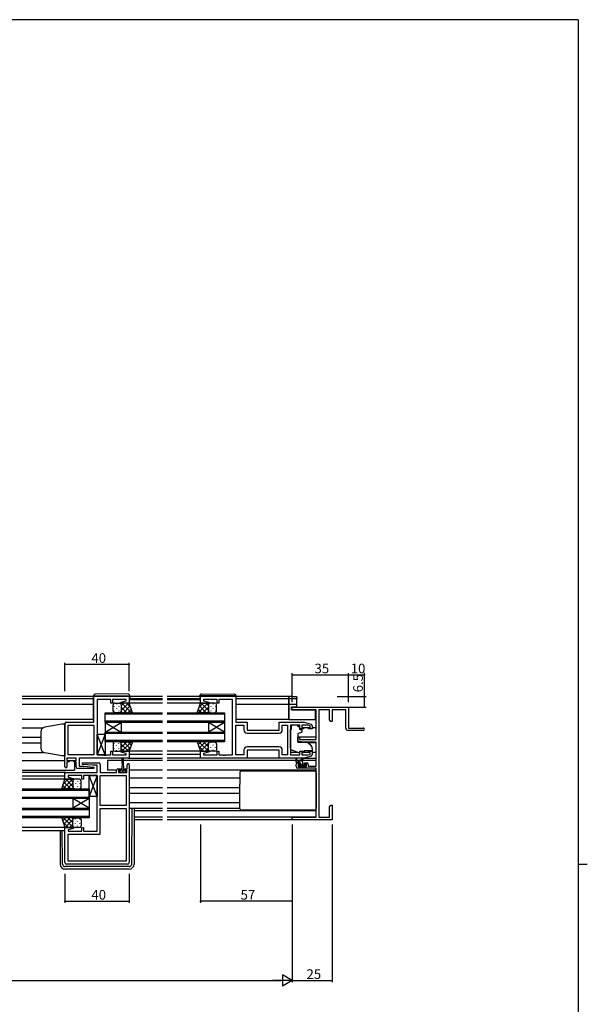
# Model space of a CAD drawing. Extents: x 0 to 1587, y 0 to 1128.
# Drawn here: x 1198 to 1551, y 511 to 1123 of the extents above; entities that cross this region are included whole.
import ezdxf

# ---------------------------------------------------------------- set-up
doc = ezdxf.new("R2010")
doc.units = 0
for name, color, linetype in [('YKK_11', 7, 'CONTINUOUS'), ('YKK_12', 2, 'CONTINUOUS'), ('YKK_13', 4, 'CONTINUOUS'), ('YKK_D', 6, 'CONTINUOUS'), ('YKK_ZWAK', 7, 'CONTINUOUS')]:
    doc.layers.add(name, color=color, linetype=linetype)
doc.styles.get("Standard").update_dxf_attribs({"font": 'ROMANS.SHX', "bigfont": 'EXTFONT.SHX'})

# ---------------------------------------------------------------- blocks, each defined once
blk = doc.blocks.new('A201')
at = {"layer": 'YKK_ZWAK', "color": 254, "linetype": 'Continuous'}
for p, q in [((571, 410), (21, 410)), ((571, 410), (571, 35)), ((571, 222.5), (573, 222.5))]:
    blk.add_line(p, q, dxfattribs=at)

msp = doc.modelspace()

# ---------------------------------------------------------------- linework, layer by layer
at = {"layer": 'YKK_11', "color": 0, "linetype": 'ByBlock', "lineweight": -2}
for p, q in [((1244.37, 686.12), (1244.37, 702.12)), ((1244.37, 702.12), (1266.37, 702.12)), ((1246.37, 700.19), (1246.37, 665.65)), ((1254.87, 700.19), (1246.37, 700.19)), ((1254.87, 697.92), (1254.87, 700.19)), ((1255.87, 697.92), (1254.87, 697.92)), ((1264.44, 700.19), (1255.87, 700.19)), ((1255.87, 700.19), (1255.87, 697.92)), ((1261.34, 698.44), (1264.44, 699.27)), ((1261.41, 697.92), (1261.34, 698.44)), ((1266.37, 697.92), (1261.41, 697.92)), ((1264.44, 699.27), (1264.44, 700.19)), ((1266.37, 702.12), (1266.37, 697.92)), ((1310.62, 697.92), (1310.62, 702.12)), ((1310.62, 702.12), (1332.62, 702.12)), ((1315.58, 697.92), (1310.62, 697.92)), ((1321.12, 700.19), (1312.55, 700.19)), ((1312.55, 700.19), (1312.55, 699.27)), ((1312.55, 699.27), (1315.65, 698.44)), ((1315.65, 698.44), (1315.58, 697.92)), ((1321.12, 697.92), (1321.12, 700.19)), ((1322.12, 697.92), (1321.12, 697.92)), ((1330.62, 700.19), (1322.12, 700.19)), ((1322.12, 700.19), (1322.12, 697.92)), ((1330.62, 665.65), (1330.62, 700.19)), ((1332.62, 702.12), (1332.62, 686.12)), ((1367.62, 693.79), (1367.62, 695.42)), ((1367.62, 695.42), (1402.62, 695.42)), ((1382.62, 693.79), (1367.62, 693.79)), ((1382.62, 675.32), (1382.62, 693.79)), ((1384.25, 693.79), (1384.25, 627.05)), ((1390.99, 693.79), (1384.25, 693.79)), ((1390.99, 687.51), (1390.99, 693.79)), ((1400.99, 693.79), (1392.62, 693.79)), ((1392.62, 693.79), (1392.62, 686.42)), ((1400.99, 682.42), (1400.99, 693.79)), ((1402.62, 695.42), (1402.62, 682.42)), ((1227.37, 686.12), (1244.37, 686.12)), ((1332.62, 686.12), (1339.62, 686.12)), ((1339.62, 686.12), (1339.62, 681.12)), ((1359.62, 681.12), (1359.62, 686.12)), ((1359.62, 686.12), (1375.12, 686.12)), ((1375.12, 686.12), (1379.41, 684.83)), ((1391.62, 686.42), (1390.99, 687.51)), ((1392.62, 686.42), (1391.62, 686.42)), ((1226.37, 658.32), (1226.37, 685.12)), ((1228.3, 665.65), (1228.3, 684.19)), ((1228.3, 684.19), (1244.37, 684.19)), ((1244.37, 684.19), (1244.37, 665.65)), ((1244.37, 684.19), (1244.37, 665.65)), ((1332.62, 665.65), (1332.62, 684.19)), ((1332.62, 684.19), (1337.69, 684.19)), ((1337.69, 684.19), (1337.69, 681.19)), ((1339.62, 681.12), (1359.62, 681.12)), ((1361.55, 681.19), (1361.55, 684.19)), ((1361.55, 684.19), (1364.69, 684.19)), ((1364.69, 684.19), (1364.69, 665.65)), ((1372.52, 684.19), (1366.62, 684.19)), ((1366.62, 684.19), (1366.62, 665.65)), ((1372.52, 681.82), (1372.52, 684.19)), ((1374.82, 681.82), (1372.52, 681.82)), ((1377.72, 684.19), (1373.72, 684.19)), ((1373.72, 684.19), (1373.72, 682.62)), ((1373.72, 682.62), (1374.82, 682.62)), ((1374.82, 682.62), (1374.82, 681.82)), ((1378.92, 683.83), (1377.72, 684.19)), ((1377.82, 681.82), (1377.82, 682.62)), ((1377.82, 682.62), (1378.92, 682.62)), ((1380.12, 681.82), (1377.82, 681.82)), ((1378.92, 682.62), (1378.92, 683.83)), ((1380.12, 683.87), (1380.12, 681.82)), ((1411.87, 680.92), (1402.49, 680.92)), ((1402.62, 682.42), (1411.87, 682.42)), ((1339.69, 679.19), (1359.55, 679.19)), ((1339.69, 679.19), (1359.55, 679.19)), ((1371.12, 674.01), (1371.12, 676.62)), ((1371.12, 676.62), (1372.32, 676.62)), ((1375.62, 673.62), (1371.12, 674.01)), ((1372.32, 676.62), (1372.32, 675.32)), ((1372.32, 675.32), (1382.62, 675.32)), ((1382.62, 673.62), (1375.62, 673.62)), ((1382.62, 658.62), (1382.62, 673.62)), ((1254.87, 665.65), (1254.87, 667.92)), ((1254.87, 667.92), (1255.87, 667.92)), ((1255.87, 667.92), (1255.87, 665.65)), ((1261.34, 667.39), (1261.41, 667.92)), ((1264.44, 666.56), (1261.34, 667.39)), ((1261.41, 667.92), (1266.37, 667.92)), ((1266.37, 667.92), (1266.37, 663.72)), ((1310.62, 663.72), (1310.62, 667.92)), ((1310.62, 667.92), (1315.58, 667.92)), ((1315.65, 667.39), (1312.55, 666.56)), ((1315.58, 667.92), (1315.65, 667.39)), ((1321.12, 665.65), (1321.12, 667.92)), ((1321.12, 667.92), (1322.12, 667.92)), ((1322.12, 667.92), (1322.12, 665.65)), ((1337.69, 668.65), (1337.69, 665.65)), ((1359.62, 668.72), (1339.62, 668.72)), ((1339.62, 668.72), (1339.62, 663.72)), ((1359.55, 670.65), (1339.69, 670.65)), ((1359.62, 663.72), (1359.62, 668.72)), ((1361.55, 665.65), (1361.55, 668.65)), ((1372.52, 665.65), (1372.52, 668.02)), ((1372.52, 668.02), (1374.82, 668.02)), ((1374.82, 668.02), (1374.82, 667.22)), ((1377.82, 667.22), (1377.82, 668.02)), ((1377.82, 668.02), (1380.12, 668.02)), ((1380.12, 668.02), (1380.12, 665.96)), ((1233.37, 663.72), (1227.57, 663.72)), ((1227.57, 663.72), (1227.57, 662.22)), ((1227.57, 662.22), (1228.97, 662.22)), ((1228.97, 661.42), (1227.57, 661.42)), ((1227.57, 661.42), (1227.57, 658.32)), ((1244.37, 665.65), (1228.3, 665.65)), ((1228.97, 662.22), (1228.97, 661.42)), ((1231.97, 661.42), (1231.97, 662.22)), ((1231.97, 662.22), (1233.37, 662.22)), ((1233.37, 661.42), (1231.97, 661.42)), ((1233.37, 662.22), (1233.37, 663.72)), ((1233.37, 658.22), (1233.37, 661.42)), ((1266.37, 663.72), (1235.3, 663.72)), ((1235.3, 663.72), (1235.3, 658.72)), ((1246.37, 665.65), (1250.41, 665.65)), ((1250.41, 665.65), (1250.59, 665.53)), ((1250.59, 665.53), (1251.14, 665.53)), ((1251.14, 665.53), (1251.33, 665.65)), ((1251.33, 665.65), (1251.41, 665.65)), ((1251.41, 665.65), (1251.59, 665.53)), ((1251.59, 665.53), (1252.14, 665.53)), ((1252.14, 665.53), (1252.33, 665.65)), ((1252.33, 665.65), (1254.87, 665.65)), ((1255.87, 665.65), (1264.44, 665.65)), ((1264.44, 665.65), (1264.44, 666.56)), ((1339.62, 663.72), (1310.62, 663.72)), ((1312.55, 666.56), (1312.55, 665.65)), ((1312.55, 665.65), (1321.12, 665.65)), ((1322.12, 665.65), (1324.66, 665.65)), ((1324.66, 665.65), (1324.84, 665.53)), ((1324.84, 665.53), (1325.39, 665.53)), ((1325.39, 665.53), (1325.58, 665.65)), ((1325.58, 665.65), (1325.66, 665.65)), ((1325.66, 665.65), (1325.84, 665.53)), ((1325.84, 665.53), (1326.39, 665.53)), ((1326.39, 665.53), (1326.58, 665.65)), ((1326.58, 665.65), (1330.62, 665.65)), ((1337.69, 665.65), (1332.62, 665.65)), ((1375.12, 663.72), (1359.62, 663.72)), ((1364.69, 665.65), (1361.55, 665.65)), ((1366.62, 665.65), (1372.52, 665.65)), ((1374.82, 667.22), (1373.72, 667.22)), ((1373.72, 667.22), (1373.72, 665.65)), ((1373.72, 665.65), (1377.72, 665.65)), ((1379.41, 665), (1375.12, 663.72)), ((1377.72, 665.65), (1378.92, 666)), ((1378.92, 667.22), (1377.82, 667.22)), ((1378.92, 666), (1378.92, 667.22)), ((1244.35, 657.22), (1234.37, 657.22)), ((1235.3, 658.72), (1238.18, 658.72)), ((1237.35, 659.76), (1237.39, 660.72)), ((1243.56, 659.22), (1237.35, 659.76)), ((1237.39, 660.72), (1247.37, 660.72)), ((1238.18, 658.72), (1244.39, 658.17)), ((1246.44, 659.22), (1243.56, 659.22)), ((1244.39, 658.17), (1244.35, 657.22)), ((1246.44, 654.72), (1246.44, 659.22)), ((1248.37, 659.72), (1248.37, 654.72)), ((1258.47, 654.72), (1258.47, 656.02)), ((1259.47, 657.02), (1260.77, 657.02)), ((1260.77, 656.22), (1259.67, 656.22)), ((1259.67, 656.22), (1259.67, 654.72)), ((1260.77, 657.02), (1260.77, 656.22)), ((1263.77, 656.22), (1263.77, 657.02)), ((1263.77, 657.02), (1265.17, 657.02)), ((1264.87, 656.22), (1263.77, 656.22)), ((1264.87, 654.72), (1264.87, 656.22)), ((1265.17, 657.02), (1265.17, 659.62)), ((1266.37, 659.62), (1266.37, 598.72)), ((1370.12, 658.42), (1370.12, 659.72)), ((1371.12, 660.72), (1372.42, 660.72)), ((1382.62, 657.42), (1371.12, 657.42)), ((1372.42, 659.92), (1371.32, 659.92)), ((1371.32, 659.92), (1371.32, 658.42)), ((1371.32, 658.42), (1376.52, 658.42)), ((1372.42, 660.72), (1372.42, 659.92)), ((1375.42, 659.92), (1375.42, 660.72)), ((1375.42, 660.72), (1376.72, 660.72)), ((1376.52, 659.92), (1375.42, 659.92)), ((1376.52, 658.42), (1376.52, 659.92)), ((1377.72, 659.72), (1377.72, 658.62)), ((1377.72, 658.62), (1382.62, 658.62)), ((1382.62, 627.05), (1382.62, 657.42)), ((1226.37, 650.52), (1226.37, 654.72)), ((1226.37, 654.72), (1246.44, 654.72)), ((1231.33, 650.52), (1226.37, 650.52)), ((1236.87, 652.79), (1228.3, 652.79)), ((1228.3, 652.79), (1228.3, 651.87)), ((1228.3, 651.87), (1231.4, 651.04)), ((1231.4, 651.04), (1231.33, 650.52)), ((1236.87, 650.52), (1236.87, 652.79)), ((1237.87, 650.52), (1236.87, 650.52)), ((1240.41, 652.79), (1237.87, 652.79)), ((1237.87, 652.79), (1237.87, 650.52)), ((1240.59, 652.91), (1240.41, 652.79)), ((1241.14, 652.91), (1240.59, 652.91)), ((1241.33, 652.79), (1241.14, 652.91)), ((1241.41, 652.79), (1241.33, 652.79)), ((1241.59, 652.91), (1241.41, 652.79)), ((1242.14, 652.91), (1241.59, 652.91)), ((1242.33, 652.79), (1242.14, 652.91)), ((1246.37, 652.79), (1242.33, 652.79)), ((1246.37, 618.25), (1246.37, 652.79)), ((1248.37, 654.72), (1258.47, 654.72)), ((1248.37, 634.25), (1248.37, 652.79)), ((1248.37, 652.79), (1264.44, 652.79)), ((1259.67, 654.72), (1264.87, 654.72)), ((1264.44, 652.79), (1264.44, 634.25)), ((1264.44, 652.79), (1264.44, 634.25)), ((1264.44, 634.25), (1248.37, 634.25)), ((1248.37, 616.32), (1248.37, 632.32)), ((1248.37, 632.32), (1264.44, 632.32)), ((1264.44, 632.32), (1264.44, 599.65)), ((1390.99, 633.32), (1391.62, 634.42)), ((1390.99, 627.05), (1390.99, 633.32)), ((1391.62, 634.42), (1392.62, 634.42)), ((1392.62, 630.87), (1392.5, 630.69)), ((1392.5, 630.69), (1392.5, 630.14)), ((1392.62, 634.42), (1392.62, 630.87)), ((1367.62, 625.42), (1367.62, 627.05)), ((1367.62, 627.05), (1382.62, 627.05)), ((1392.62, 625.42), (1367.62, 625.42)), ((1384.25, 627.05), (1390.99, 627.05)), ((1392.5, 630.14), (1392.62, 629.96)), ((1392.62, 629.87), (1392.5, 629.69)), ((1392.5, 629.69), (1392.5, 629.14)), ((1392.5, 629.14), (1392.62, 628.96)), ((1392.62, 629.96), (1392.62, 629.87)), ((1392.62, 628.96), (1392.62, 625.42)), ((1226.37, 598.72), (1226.37, 620.52)), ((1226.37, 620.52), (1231.33, 620.52)), ((1231.4, 619.99), (1228.3, 619.16)), ((1228.3, 619.16), (1228.3, 618.25)), ((1231.33, 620.52), (1231.4, 619.99)), ((1236.87, 618.25), (1236.87, 620.52)), ((1236.87, 620.52), (1237.87, 620.52)), ((1237.87, 620.52), (1237.87, 618.25)), ((1228.3, 618.25), (1236.87, 618.25)), ((1228.3, 599.65), (1228.3, 616.32)), ((1228.3, 616.32), (1248.37, 616.32)), ((1237.87, 618.25), (1246.37, 618.25)), ((1265.37, 597.72), (1227.37, 597.72)), ((1264.44, 599.65), (1228.3, 599.65)), ((1264.44, 599.65), (1228.3, 599.65))]:
    msp.add_line(p, q, dxfattribs=at)
for centre, radius, start, end in [((1227.37, 685.12), 1, 90.00001, 179.99999), ((1339.69, 681.19), 2, 180.00001, 269.99999), ((1359.55, 681.19), 2, 270.00001, 359.99999), ((1379.12, 683.87), 1, 359.99996, 73.30074), ((1402.49, 682.42), 1.5, 180.00001, 269.99999), ((1411.87, 681.67), 0.75, 269.99999, 90.00001), ((1339.69, 668.65), 2, 90.00001, 179.99999), ((1359.55, 668.65), 2, 0.00001, 89.99999), ((1379.12, 665.96), 1, 286.69926, 0.00004), ((1226.97, 658.32), 0.6, 179.99999, 0.00001), ((1234.37, 658.22), 1, 180.00001, 269.99999), ((1247.37, 659.72), 1, 0.00001, 89.99999), ((1259.47, 656.02), 1, 90.00001, 179.99999), ((1265.77, 659.62), 0.6, 359.99999, 180.00001), ((1371.12, 659.72), 1, 90.00001, 179.99999), ((1371.12, 658.42), 1, 180.00001, 269.99999), ((1376.72, 659.72), 1, 0.00001, 89.99999), ((1227.37, 598.72), 1, 180.00001, 269.99999), ((1265.37, 598.72), 1, 270.00001, 359.99999)]:
    msp.add_arc(centre, radius, start, end, dxfattribs=at)
at = {"layer": 'YKK_12'}
for p, q in [((1244.17, 701.92), (1199.74, 701.92)), ((1244.17, 700.52), (1199.74, 700.52)), ((1286.99, 697.92), (1264.37, 697.92)), ((1286.99, 699.92), (1266.37, 699.92)), ((1286.99, 701.92), (1266.67, 701.92)), ((1286.99, 700.52), (1266.67, 700.52)), ((1310.32, 701.92), (1289.99, 701.92)), ((1310.32, 700.52), (1289.99, 700.52)), ((1310.62, 699.92), (1289.99, 699.92)), ((1311.12, 697.92), (1289.99, 697.92)), ((1365.62, 701.92), (1332.82, 701.92)), ((1365.62, 700.52), (1332.82, 700.52)), ((1365.62, 701.92), (1365.62, 687.62)), ((1244.17, 697.02), (1199.74, 697.02)), ((1251.37, 691.92), (1286.99, 691.92)), ((1251.37, 685.92), (1251.37, 691.92)), ((1289.99, 691.92), (1325.62, 691.92)), ((1325.62, 691.92), (1325.62, 685.92)), ((1365.62, 697.02), (1332.82, 697.02)), ((1244.17, 687.62), (1199.74, 687.62)), ((1286.99, 690.92), (1251.37, 690.92)), ((1251.37, 686.92), (1286.99, 686.92)), ((1286.99, 685.92), (1251.37, 685.92)), ((1251.37, 685.92), (1251.37, 679.92)), ((1251.37, 685.92), (1261.37, 679.92)), ((1251.37, 679.92), (1261.37, 685.92)), ((1261.37, 685.92), (1261.37, 679.92)), ((1325.62, 690.92), (1289.99, 690.92)), ((1289.99, 686.92), (1325.62, 686.92)), ((1325.62, 685.92), (1289.99, 685.92)), ((1315.62, 685.92), (1315.62, 679.92)), ((1325.62, 685.92), (1315.62, 679.92)), ((1325.62, 679.92), (1315.62, 685.92)), ((1325.62, 685.92), (1325.62, 679.92)), ((1365.62, 687.62), (1332.82, 687.62)), ((1199.74, 682.62), (1213.02, 682.62)), ((1251.37, 679.92), (1286.99, 679.92)), ((1251.37, 673.92), (1251.37, 679.92)), ((1289.99, 679.92), (1325.62, 679.92)), ((1325.62, 679.92), (1325.62, 673.92)), ((1378.62, 682.62), (1374.52, 682.62)), ((1382.62, 682.62), (1380.12, 682.62)), ((1199.74, 676.66), (1211.37, 676.66)), ((1286.99, 678.92), (1251.37, 678.92)), ((1251.37, 674.92), (1286.99, 674.92)), ((1286.99, 673.92), (1251.37, 673.92)), ((1325.62, 678.92), (1289.99, 678.92)), ((1289.99, 674.92), (1325.62, 674.92)), ((1325.62, 673.92), (1289.99, 673.92)), ((1382.62, 676.66), (1371.12, 676.66)), ((1199.74, 673.17), (1211.37, 673.17)), ((1286.99, 667.92), (1265.87, 667.92)), ((1311.12, 667.92), (1289.99, 667.92)), ((1382.62, 673.17), (1377.55, 673.17)), ((1199.74, 667.22), (1213.02, 667.22)), ((1199.74, 662.22), (1226.37, 662.22)), ((1228.67, 662.22), (1232.27, 662.22)), ((1232.37, 661.42), (1232.37, 656.22)), ((1252.87, 662.22), (1252.87, 656.22)), ((1262.02, 662.22), (1252.87, 662.22)), ((1286.99, 662.22), (1262.52, 662.22)), ((1265.87, 663.72), (1286.99, 663.72)), ((1286.99, 665.92), (1266.37, 665.92)), ((1310.62, 665.91), (1289.99, 665.92)), ((1311.12, 663.72), (1289.99, 663.72)), ((1370.12, 662.22), (1289.99, 662.22)), ((1371.3, 667.22), (1366.62, 667.22)), ((1372.41, 662.22), (1370.56, 662.22)), ((1382.62, 662.22), (1373.01, 662.22)), ((1378.62, 667.22), (1374.52, 667.22)), ((1382.62, 667.22), (1380.12, 667.22)), ((1199.74, 656.22), (1232.37, 656.22)), ((1258.49, 656.22), (1252.87, 656.22)), ((1286.99, 656.22), (1266.37, 656.22)), ((1382.62, 656.22), (1289.99, 656.22)), ((1226.87, 654.72), (1199.74, 654.72)), ((1226.37, 652.52), (1199.74, 652.52)), ((1226.61, 650.52), (1199.74, 650.52)), ((1286.99, 651.22), (1266.37, 651.22)), ((1335.12, 651.22), (1289.99, 651.22)), ((1199.74, 644.52), (1241.37, 644.52)), ((1241.37, 643.52), (1199.74, 643.52)), ((1241.37, 644.52), (1241.37, 638.52)), ((1286.99, 645.26), (1266.37, 645.26)), ((1335.12, 645.26), (1289.99, 645.26)), ((1199.74, 639.52), (1241.37, 639.52)), ((1241.37, 638.52), (1199.74, 638.52)), ((1231.37, 638.52), (1231.37, 632.52)), ((1241.37, 638.52), (1231.37, 632.52)), ((1241.37, 632.52), (1231.37, 638.52)), ((1241.37, 638.52), (1241.37, 632.52)), ((1286.99, 641.77), (1266.37, 641.77)), ((1335.12, 641.77), (1289.99, 641.77)), ((1199.74, 632.52), (1241.37, 632.52)), ((1241.37, 631.52), (1199.74, 631.52)), ((1241.37, 632.52), (1241.37, 626.52)), ((1286.99, 635.82), (1266.37, 635.82)), ((1286.99, 630.82), (1269.37, 630.82)), ((1335.12, 635.82), (1289.99, 635.82)), ((1382.62, 630.82), (1289.99, 630.82)), ((1199.74, 627.52), (1241.37, 627.52)), ((1241.37, 626.52), (1199.74, 626.52)), ((1286.99, 627.05), (1269.37, 627.05)), ((1286.99, 625.42), (1269.37, 625.42)), ((1382.32, 627.05), (1289.99, 627.05)), ((1367.92, 625.42), (1289.99, 625.42)), ((1226.87, 620.52), (1199.74, 620.52)), ((1226.37, 618.52), (1199.74, 618.52))]:
    msp.add_line(p, q, dxfattribs=at)
at = {"layer": 'YKK_13'}
for p, q in [((1244.17, 702.42), (1244.17, 702.42)), ((1244.17, 702.42), (1244.66, 702.42)), ((1244.17, 702.42), (1244.17, 702.12)), ((1244.17, 687.12), (1244.17, 702.12)), ((1244.66, 702.42), (1266.16, 702.42)), ((1265.66, 703.6), (1245.16, 703.42)), ((1257.37, 697.92), (1260.37, 697.92)), ((1266.37, 697.92), (1260.37, 697.92)), ((1261.37, 696.22), (1263.06, 697.92)), ((1261.37, 693.4), (1265.89, 697.92)), ((1261.74, 697.92), (1267.74, 691.92)), ((1264.56, 697.92), (1267.27, 695.21)), ((1266.16, 702.42), (1266.67, 702.42)), ((1268.37, 691.92), (1266.37, 697.92)), ((1266.67, 702.42), (1266.67, 702.6)), ((1266.67, 702.12), (1266.67, 702.42)), ((1266.67, 702.12), (1266.67, 699.92)), ((1308.62, 691.92), (1310.62, 697.92)), ((1315.25, 697.92), (1309.25, 691.92)), ((1312.42, 697.92), (1309.72, 695.21)), ((1310.32, 702.42), (1310.32, 702.6)), ((1310.82, 702.42), (1310.32, 702.42)), ((1310.32, 702.12), (1310.32, 702.42)), ((1310.32, 702.12), (1310.32, 699.92)), ((1310.62, 697.92), (1316.62, 697.92)), ((1332.32, 702.42), (1310.82, 702.42)), ((1315.62, 693.4), (1311.1, 697.92)), ((1311.33, 703.6), (1331.83, 703.42)), ((1315.62, 696.22), (1313.93, 697.92)), ((1319.62, 697.92), (1316.62, 697.92)), ((1332.82, 702.42), (1332.32, 702.42)), ((1332.82, 702.42), (1332.82, 702.42)), ((1332.82, 702.42), (1332.82, 702.12)), ((1332.82, 687.12), (1332.82, 702.12)), ((1256.37, 692.92), (1256.37, 696.92)), ((1257.03, 696.08), (1257.03, 695.88)), ((1257.03, 693.05), (1257.03, 692.85)), ((1260.37, 691.92), (1257.37, 691.92)), ((1258.45, 697.5), (1258.45, 697.3)), ((1258.45, 694.47), (1258.45, 694.27)), ((1259.86, 696.08), (1259.86, 695.88)), ((1259.86, 693.05), (1259.86, 692.85)), ((1260.37, 691.92), (1268.37, 691.92)), ((1261.28, 697.33), (1261.28, 697.3)), ((1261.28, 694.47), (1261.28, 694.27)), ((1261.34, 692.66), (1262.08, 691.92)), ((1261.37, 696.92), (1261.37, 692.92)), ((1261.37, 696.92), (1261.37, 692.92)), ((1261.37, 695.46), (1264.91, 691.92)), ((1262.72, 691.92), (1266.96, 696.15)), ((1265.55, 691.92), (1267.66, 694.03)), ((1316.62, 691.92), (1308.62, 691.92)), ((1311.44, 691.92), (1309.32, 694.03)), ((1314.27, 691.92), (1310.03, 696.15)), ((1315.62, 695.46), (1312.08, 691.92)), ((1315.65, 692.66), (1314.91, 691.92)), ((1315.62, 696.92), (1315.62, 692.92)), ((1315.62, 696.92), (1315.62, 692.92)), ((1315.71, 697.33), (1315.71, 697.3)), ((1315.71, 694.47), (1315.71, 694.27)), ((1316.62, 691.92), (1319.62, 691.92)), ((1317.12, 696.08), (1317.12, 695.88)), ((1317.12, 693.05), (1317.12, 692.85)), ((1318.54, 697.5), (1318.54, 697.3)), ((1318.54, 694.47), (1318.54, 694.27)), ((1319.95, 696.08), (1319.95, 695.88)), ((1319.95, 693.05), (1319.95, 692.85)), ((1320.62, 692.92), (1320.62, 696.92)), ((1211.37, 679.94), (1211.37, 669.76)), ((1224.37, 684.75), (1213.85, 682.89)), ((1226.37, 684.82), (1224.37, 684.75)), ((1226.37, 684.82), (1226.37, 665.02)), ((1367.22, 681.52), (1366.62, 681.52)), ((1366.62, 669.96), (1366.62, 681.52)), ((1371.02, 684.19), (1367.22, 684.19)), ((1367.22, 684.19), (1367.22, 683.52)), ((1367.22, 682.52), (1367.22, 683.52)), ((1367.22, 681.52), (1367.22, 682.52)), ((1371.02, 684.19), (1371.02, 683.52)), ((1371.02, 683.52), (1372.19, 683.52)), ((1373.39, 679.7), (1371.39, 678.97)), ((1372.19, 682.52), (1372.19, 683.52)), ((1372.19, 682.52), (1372.19, 681.82)), ((1372.49, 681.52), (1373.42, 681.52)), ((1373.72, 681.22), (1373.72, 680.17)), ((1246.37, 665.65), (1246.37, 678.65)), ((1246.37, 678.65), (1251.37, 678.65)), ((1251.37, 665.65), (1246.37, 678.65)), ((1251.37, 678.65), (1246.37, 665.65)), ((1251.37, 678.65), (1251.37, 665.65)), ((1260.37, 673.92), (1257.37, 673.92)), ((1260.37, 673.92), (1268.37, 673.92)), ((1261.34, 673.17), (1262.08, 673.92)), ((1261.37, 670.38), (1264.91, 673.92)), ((1261.74, 667.92), (1267.74, 673.92)), ((1262.72, 673.92), (1266.96, 669.68)), ((1265.55, 673.92), (1267.66, 671.8)), ((1268.37, 673.92), (1266.37, 667.92)), ((1316.62, 673.92), (1308.62, 673.92)), ((1308.62, 673.92), (1310.62, 667.92)), ((1311.04, 673.92), (1309.22, 672.1)), ((1315.65, 667.92), (1309.65, 673.92)), ((1313.87, 673.92), (1309.93, 669.98)), ((1315.62, 670.78), (1312.48, 673.92)), ((1315.88, 673.34), (1315.31, 673.92)), ((1316.62, 673.92), (1319.62, 673.92)), ((1371.12, 678.52), (1371.12, 673.91)), ((1371.34, 673.61), (1376.72, 673.57)), ((1256.37, 672.92), (1256.37, 668.92)), ((1257.03, 672.78), (1257.03, 672.98)), ((1257.03, 669.75), (1257.03, 669.95)), ((1257.37, 667.92), (1260.37, 667.92)), ((1258.45, 671.37), (1258.45, 671.57)), ((1258.45, 668.34), (1258.45, 668.54)), ((1259.86, 672.78), (1259.86, 672.98)), ((1259.86, 669.75), (1259.86, 669.95)), ((1266.37, 667.92), (1260.37, 667.92)), ((1261.28, 671.37), (1261.28, 671.57)), ((1261.28, 668.5), (1261.28, 668.54)), ((1261.37, 668.92), (1261.37, 672.92)), ((1261.37, 668.92), (1261.37, 672.92)), ((1261.37, 672.44), (1265.89, 667.92)), ((1261.37, 669.61), (1263.06, 667.92)), ((1264.56, 667.92), (1267.27, 670.62)), ((1312.82, 667.92), (1309.52, 671.22)), ((1310.62, 667.92), (1316.62, 667.92)), ((1315.67, 672.89), (1310.7, 667.92)), ((1315.62, 670.01), (1313.53, 667.92)), ((1315.62, 668.92), (1315.62, 672.42)), ((1315.62, 668.92), (1315.62, 672.42)), ((1315.71, 671.77), (1315.71, 671.97)), ((1315.71, 668.74), (1315.71, 668.94)), ((1316.38, 667.94), (1316.35, 667.92)), ((1319.62, 667.92), (1316.62, 667.92)), ((1317.12, 673.18), (1317.12, 673.38)), ((1317.12, 670.15), (1317.12, 670.35)), ((1318.54, 671.77), (1318.54, 671.97)), ((1318.54, 668.74), (1318.54, 668.94)), ((1319.95, 673.18), (1319.95, 673.38)), ((1319.95, 670.15), (1319.95, 670.35)), ((1320.62, 672.42), (1320.62, 668.92)), ((1372.25, 666.87), (1367.61, 668.55)), ((1374.77, 667.36), (1375.12, 667.52)), ((1380.12, 668.32), (1375.12, 668.32)), ((1375.12, 668.32), (1375.12, 668.02)), ((1375.12, 668.02), (1375.12, 667.52)), ((1377.36, 673.33), (1379.05, 671.91)), ((1380.12, 669.62), (1380.12, 668.32)), ((1224.37, 665.09), (1213.85, 666.94)), ((1226.37, 665.02), (1224.37, 665.09)), ((1251.37, 665.65), (1246.37, 665.65)), ((1262.02, 660.52), (1262.02, 663.47)), ((1262.52, 663.47), (1262.52, 660.52)), ((1360.12, 663.72), (1339.12, 663.72)), ((1370.12, 661.22), (1370.12, 663.21)), ((1373.32, 661.92), (1370.12, 661.92)), ((1370.42, 663.04), (1370.62, 661.92)), ((1372.44, 660.91), (1371.44, 661.92)), ((1372.02, 661.92), (1374.24, 663.6)), ((1372.62, 661.92), (1374.44, 663.32)), ((1373.81, 666.91), (1374.47, 667.22)), ((1374.18, 661.42), (1373.83, 661.78)), ((1375.04, 663.72), (1382.62, 663.72)), ((1260.37, 655.82), (1259.97, 655.41)), ((1259.97, 654.72), (1259.97, 655.82)), ((1259.97, 655.82), (1261.02, 655.82)), ((1261.02, 656.62), (1261.02, 655.82)), ((1261.02, 656.32), (1263.52, 656.32)), ((1261.77, 657.02), (1261.42, 657.02)), ((1262.27, 655.47), (1261.52, 654.72)), ((1262.02, 660.52), (1261.77, 657.02)), ((1263.12, 656.32), (1262.27, 655.47)), ((1262.52, 660.52), (1262.77, 657.02)), ((1263.12, 657.02), (1262.77, 657.02)), ((1263.52, 655.82), (1263.52, 656.62)), ((1263.52, 655.82), (1264.57, 655.82)), ((1264.57, 655.52), (1263.76, 654.72)), ((1264.57, 655.82), (1264.57, 654.72)), ((1336.12, 655.72), (1344.12, 655.72)), ((1344.12, 655.72), (1373.12, 655.72)), ((1372.42, 660.92), (1370.42, 660.92)), ((1372.7, 658.42), (1371.7, 659.42)), ((1372.21, 658.5), (1371.71, 659)), ((1371.92, 659.52), (1372.26, 659.52)), ((1373.02, 658.42), (1372.42, 658.42)), ((1374.74, 658.62), (1372.72, 660.64)), ((1372.72, 659.98), (1372.72, 660.62)), ((1373.12, 655.72), (1381.62, 655.72)), ((1375.32, 658.62), (1373.22, 658.62)), ((1374.32, 659.82), (1374.32, 660.92)), ((1374.62, 659.52), (1376.02, 659.52)), ((1376.02, 658.42), (1375.52, 658.42)), ((1376.31, 659.3), (1376.1, 659.5)), ((1376.32, 659.22), (1376.32, 658.72)), ((1224.37, 644.52), (1226.37, 650.52)), ((1231, 650.52), (1225, 644.52)), ((1228.17, 650.52), (1225.47, 647.81)), ((1226.37, 650.52), (1232.37, 650.52)), ((1231.37, 646), (1226.85, 650.52)), ((1231.37, 648.82), (1229.68, 650.52)), ((1231.37, 649.52), (1231.37, 645.52)), ((1231.37, 649.52), (1231.37, 645.52)), ((1231.46, 649.27), (1231.46, 649.07)), ((1235.37, 650.52), (1232.37, 650.52)), ((1234.29, 649.27), (1234.29, 649.07)), ((1236.37, 645.52), (1236.37, 649.52)), ((1241.37, 639.79), (1241.37, 652.79)), ((1241.37, 652.79), (1246.37, 652.79)), ((1246.37, 639.79), (1241.37, 652.79)), ((1246.37, 652.79), (1241.37, 639.79)), ((1246.37, 652.79), (1246.37, 639.79)), ((1264.57, 654.72), (1259.97, 654.72)), ((1335.12, 654.72), (1335.12, 647.42)), ((1382.62, 654.72), (1382.62, 632.32)), ((1232.37, 644.52), (1224.37, 644.52)), ((1227.19, 644.52), (1225.07, 646.63)), ((1230.02, 644.52), (1225.78, 648.75)), ((1231.37, 648.06), (1227.83, 644.52)), ((1231.4, 645.26), (1230.66, 644.52)), ((1231.46, 646.24), (1231.46, 646.04)), ((1232.37, 644.52), (1235.37, 644.52)), ((1232.87, 647.85), (1232.87, 647.65)), ((1232.87, 644.82), (1232.87, 644.62)), ((1234.29, 646.24), (1234.29, 646.04)), ((1235.7, 647.85), (1235.7, 647.65)), ((1235.7, 644.82), (1235.7, 644.62)), ((1335.12, 632.32), (1335.12, 647.42)), ((1246.37, 639.79), (1241.37, 639.79)), ((1286.99, 632.32), (1266.37, 632.32)), ((1266.67, 632.32), (1266.37, 632.32)), ((1267.88, 597.71), (1268.15, 632.32)), ((1269.37, 632.32), (1269.37, 597.72)), ((1335.12, 632.32), (1289.99, 632.32)), ((1381.62, 631.32), (1336.12, 631.32)), ((1232.37, 626.52), (1224.37, 626.52)), ((1224.37, 626.52), (1226.37, 620.52)), ((1226.79, 626.52), (1224.97, 624.7)), ((1231.4, 620.52), (1225.4, 626.52)), ((1229.62, 626.52), (1225.68, 622.58)), ((1231.37, 625.44), (1226.45, 620.52)), ((1231.37, 623.38), (1228.23, 626.52)), ((1231.52, 626.05), (1231.06, 626.52)), ((1231.37, 621.52), (1231.37, 625.52)), ((1231.37, 621.52), (1231.37, 625.52)), ((1231.46, 624.37), (1231.46, 624.57)), ((1232.37, 626.52), (1235.37, 626.52)), ((1232.87, 625.78), (1232.87, 625.98)), ((1234.29, 624.37), (1234.29, 624.57)), ((1235.7, 625.78), (1235.7, 625.98)), ((1236.37, 625.52), (1236.37, 621.52)), ((1223.37, 618.52), (1223.37, 597.72)), ((1224.86, 597.71), (1224.69, 618.52)), ((1228.57, 620.52), (1225.27, 623.82)), ((1226.37, 620.52), (1232.37, 620.52)), ((1231.37, 622.61), (1229.28, 620.52)), ((1231.46, 621.34), (1231.46, 621.54)), ((1232.13, 620.54), (1232.1, 620.52)), ((1235.37, 620.52), (1232.37, 620.52)), ((1232.87, 622.75), (1232.87, 622.95)), ((1234.29, 621.34), (1234.29, 621.54)), ((1235.7, 622.75), (1235.7, 622.95)), ((1266.38, 596.22), (1226.36, 596.22)), ((1266.37, 594.72), (1226.37, 594.72))]:
    msp.add_line(p, q, dxfattribs=at)
at = {"layer": 'YKK_13', "linetype": 'Continuous'}
for p, q in [((1367.67, 702.01), (1365.62, 702.05)), ((1365.62, 702.05), (1365.62, 701.75)), ((1365.62, 700.95), (1365.62, 701.75)), ((1365.62, 700.95), (1365.62, 700.65)), ((1365.62, 700.65), (1367.67, 700.68)), ((1365.62, 700.52), (1365.62, 700.65)), ((1370.32, 700.6), (1365.62, 700.52)), ((1365.62, 700.52), (1365.62, 700.22)), ((1365.62, 697.32), (1365.62, 700.22)), ((1370.3, 700.69), (1370.32, 700.68)), ((1370.62, 700.98), (1370.62, 701.62)), ((1370.62, 700.89), (1370.62, 700.98)), ((1370.62, 696.63), (1370.62, 700.89)), ((1365.62, 697.32), (1365.62, 697.02)), ((1367.65, 696.98), (1365.62, 697.02)), ((1365.62, 697.02), (1365.62, 696.72)), ((1365.62, 688.22), (1365.62, 696.72)), ((1367.32, 693.62), (1367.32, 695.62)), ((1367.32, 695.62), (1367.64, 695.62)), ((1367.32, 693.62), (1382.12, 693.49)), ((1367.64, 695.62), (1370.62, 695.67)), ((1370.32, 696.93), (1367.65, 696.98)), ((1370.62, 695.67), (1370.62, 696.63)), ((1382.12, 688.36), (1382.12, 693.49)), ((1365.62, 688.22), (1365.62, 687.62)), ((1365.62, 687.62), (1382.12, 687.76)), ((1382.12, 687.76), (1382.12, 688.36))]:
    msp.add_line(p, q, dxfattribs=at)
at = {"layer": 'YKK_13', "linetype": 'Continuous', "extrusion": (0, 0, -1), "flags": 128}
for points in [[(-1367.67, 702.01), (-1368.19, 702), (-1368.69, 701.99), (-1369.15, 701.98), (-1369.55, 701.96), (-1369.88, 701.95), (-1370.12, 701.94), (-1370.27, 701.93)], [(-1367.67, 700.68), (-1368.15, 700.69), (-1368.61, 700.69), (-1369.05, 700.7), (-1369.43, 700.7), (-1369.76, 700.7), (-1370.02, 700.7), (-1370.2, 700.69), (-1370.3, 700.69)], [(-1370.3, 701.92), (-1370.42, 701.9), (-1370.56, 701.8), (-1370.62, 701.62)], [(-1370.62, 700.89), (-1370.61, 700.84), (-1370.6, 700.78), (-1370.57, 700.73), (-1370.53, 700.69), (-1370.49, 700.65), (-1370.44, 700.62), (-1370.38, 700.61), (-1370.32, 700.6)]]:
    msp.add_lwpolyline(points, dxfattribs=at)
at = {"layer": 'YKK_13'}
for centre, radius, start, end in [((1245.17, 702.42), 1, 90.5, 180), ((1257.37, 696.92), 1, 89.9999, 179.9999), ((1260.37, 696.92), 1, 359.9999, 89.9999), ((1260.37, 696.92), 1, 359.9999, 89.9999), ((1265.67, 702.6), 1, 0, 90.5), ((1311.32, 702.6), 1, 89.5, 180), ((1316.62, 696.92), 1, 90.0001, 180.0001), ((1316.62, 696.92), 1, 90.0001, 180.0001), ((1319.62, 696.92), 1, 0.0001, 90.0001), ((1331.82, 702.42), 1, 0, 89.5), ((1257.37, 692.92), 1, 179.9999, 269.9999), ((1260.37, 692.92), 1, 269.9999, 359.9999), ((1260.37, 692.92), 1, 269.9999, 359.9999), ((1316.62, 692.92), 1, 180.0001, 270.0001), ((1316.62, 692.92), 1, 180.0001, 270.0001), ((1319.62, 692.92), 1, 270.0001, 0.0001), ((1244.67, 687.12), 0.5, 180, 233.13017), ((1332.32, 687.12), 0.5, 306.86983, 0), ((1214.37, 679.94), 3, 100, 180), ((1372.49, 681.82), 0.3, 180, 270), ((1373.22, 680.17), 0.5, 290, 0), ((1373.42, 681.22), 0.3, 0, 90), ((1257.37, 672.92), 1, 90.0001, 180.0001), ((1260.37, 672.92), 1, 0.0001, 90.0001), ((1260.37, 672.92), 1, 0.0001, 90.0001), ((1317.15, 672.48), 1.53, 110.30864, 182.31157), ((1317.15, 672.48), 1.53, 110.30864, 182.31157), ((1319.09, 672.48), 1.53, 357.6883, 69.69119), ((1371.62, 678.52), 0.5, 110, 180), ((1371.42, 673.91), 0.3, 180, 269.5), ((1376.71, 672.57), 1, 50, 89.5), ((1214.37, 669.89), 3, 180, 260), ((1257.37, 668.92), 1, 180.0001, 270.0001), ((1260.37, 668.92), 1, 270.0001, 0.0001), ((1260.37, 668.92), 1, 270.0001, 0.0001), ((1316.62, 668.92), 1, 179.9999, 269.9999), ((1316.62, 668.92), 1, 179.9999, 269.9999), ((1319.62, 668.92), 1, 269.9999, 359.9999), ((1368.12, 669.96), 1.5, 180, 250.14674), ((1377.12, 669.62), 3, 0, 50), ((1262.27, 663.47), 0.25, 0, 180), ((1370.32, 663.21), 0.2, 300, 180), ((1370.42, 661.22), 0.3, 180, 270), ((1372.59, 667.82), 1, 250.14674, 266.11316), ((1373.32, 660.92), 1, 0, 90), ((1373.39, 667.82), 1, 289.20296, 295), ((1374.42, 663.52), 0.2, 275.58289, 155.58289), ((1261.42, 656.62), 0.4, 90, 180), ((1263.12, 656.62), 0.4, 0, 90), ((1336.12, 654.72), 1, 90, 180), ((1371.92, 659.22), 0.3, 90, 225), ((1372.42, 658.72), 0.3, 225, 270), ((1372.26, 659.22), 0.3, 33.05573, 90), ((1372.42, 660.62), 0.3, 0, 90), ((1372.72, 659.52), 0.25, 213.05573, 56.94427), ((1373.02, 659.98), 0.3, 180, 236.94427), ((1373.02, 658.62), 0.2, 270, 0), ((1374.62, 659.82), 0.3, 180, 270), ((1375.52, 658.62), 0.2, 180, 270), ((1376.02, 659.22), 0.3, 0, 90), ((1376.02, 658.72), 0.3, 270, 0), ((1381.62, 654.72), 1, 0, 90), ((1232.37, 649.52), 1, 90.0001, 180.0001), ((1232.37, 649.52), 1, 90.0001, 180.0001), ((1235.37, 649.52), 1, 0.0001, 90.0001), ((1232.37, 645.52), 1, 180.0001, 270.0001), ((1232.37, 645.52), 1, 180.0001, 270.0001), ((1235.37, 645.52), 1, 270.0001, 0.0001), ((1336.12, 632.32), 1, 180, 270), ((1381.62, 632.32), 1, 270, 0), ((1232.37, 625.52), 1, 89.9999, 179.9999), ((1232.37, 625.52), 1, 89.9999, 179.9999), ((1235.37, 625.52), 1, 359.9999, 89.9999), ((1232.37, 621.52), 1, 179.9999, 269.9999), ((1232.37, 621.52), 1, 179.9999, 269.9999), ((1235.37, 621.52), 1, 269.9999, 359.9999), ((1226.37, 597.72), 3, 180, 270), ((1226.36, 597.72), 1.5, 180.45233, 270), ((1266.37, 597.72), 3, 270, 0), ((1266.38, 597.72), 1.5, 270, 359.54767)]:
    msp.add_arc(centre, radius, start, end, dxfattribs=at)
at = {"layer": 'YKK_13', "linetype": 'Continuous'}
for centre, start, end in [((1370.32, 700.98), 270.99554, 359.99574), ((1370.32, 696.63), 0, 89)]:
    msp.add_arc(centre, 0.3, start, end, dxfattribs=at)
at = {"layer": 'YKK_D'}
for p, q in [((1226.37, 705.42), (1226.37, 722.92)), ((1266.37, 705.42), (1266.37, 722.92)), ((1266.37, 721.92), (1226.37, 721.92)), ((1367.62, 698.42), (1367.62, 716.42)), ((1402.62, 698.42), (1402.62, 716.42)), ((1402.62, 698.42), (1402.62, 716.42)), ((1412.62, 701.92), (1412.62, 716.82)), ((1412.62, 698.42), (1412.62, 716.42)), ((1367.62, 715.42), (1402.62, 715.42)), ((1402.62, 715.42), (1412.62, 715.42)), ((1395.62, 701.92), (1413.62, 701.92)), ((1412.62, 695.42), (1412.62, 701.92)), ((1395.62, 695.42), (1413.62, 695.42)), ((1310.62, 622.42), (1310.62, 573.72)), ((1367.62, 622.42), (1367.62, 573.72)), ((1367.62, 622.42), (1367.62, 524.42)), ((1367.62, 622.42), (1367.62, 524.42)), ((1392.62, 622.42), (1392.62, 524.42)), ((1226.37, 591.72), (1226.37, 573.72)), ((1266.37, 591.72), (1266.37, 573.72)), ((1226.37, 574.72), (1266.37, 574.72)), ((1367.62, 574.72), (1310.62, 574.72)), ((874.62, 525.42), (1360.62, 525.42)), ((1367.62, 525.42), (1392.62, 525.42))]:
    msp.add_line(p, q, dxfattribs=at)
at = {"layer": 'YKK_D', "lineweight": -2}
for p, q in [((1367.62, 525.42), (1361.56, 528.92)), ((1361.56, 528.92), (1361.56, 521.92)), ((1367.62, 525.42), (1355.49, 525.42)), ((1367.62, 525.42), (1361.56, 521.92))]:
    msp.add_line(p, q, dxfattribs=at)
at = {"layer": 'YKK_D', "linetype": 'ByBlock', "const_width": 0.85}
for points in [[(1226.47, 721.92, 1), (1226.26, 721.92, 1)], [(1266.26, 721.92, 1), (1266.47, 721.92, 1)], [(1367.72, 715.42, 1), (1367.51, 715.42, 1)], [(1402.51, 715.42, 1), (1402.72, 715.42, 1)], [(1402.72, 715.42, 1), (1402.51, 715.42, 1)], [(1412.51, 715.42, 1), (1412.72, 715.42, 1)], [(1412.62, 701.81, 1), (1412.62, 702.02, 1)], [(1412.62, 695.52, 1), (1412.62, 695.31, 1)], [(1226.47, 574.72, 1), (1226.26, 574.72, 1)], [(1266.26, 574.72, 1), (1266.47, 574.72, 1)], [(1310.72, 574.72, 1), (1310.51, 574.72, 1)], [(1367.51, 574.72, 1), (1367.72, 574.72, 1)], [(1392.51, 525.42, 1), (1392.72, 525.42, 1)]]:
    msp.add_lwpolyline(points, format="xyb", close=True, dxfattribs=at)

# ---------------------------------------------------------------- block references
at = {"layer": 'YKK_ZWAK', "xscale": 2.8, "yscale": 2.8, "zscale": 2.8}
msp.add_blockref('A201', (-53.2, -25.2), dxfattribs=at)

# ---------------------------------------------------------------- texts
at = {"layer": 'YKK_D'}
for s, p in [('40', (1242.85, 722.92)), ('35', (1381.6, 716.42)), ('10', (1404.1, 716.42)), ('40', (1242.85, 575.72)), ('57', (1335.6, 575.72)), ('25', (1376.6, 526.42))]:
    msp.add_text(s, height=6, dxfattribs=at).set_placement(p)
msp.add_text('6.5', height=6, rotation=90, dxfattribs=at).set_placement((1411.62, 704.62))

doc.saveas('drawing.dxf')
